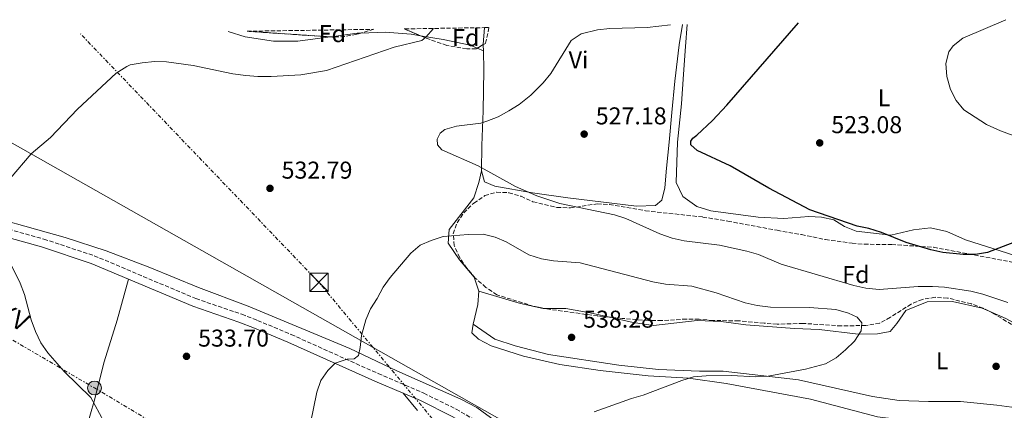
# Model space of a CAD drawing. Units: metres. Extents: x 604315 to 607770, y 4710709 to 4713074.
# Drawn here: x 605132 to 605537, y 4712880 to 4713040 of the extents above; entities that cross this region are included whole.
import ezdxf
from ezdxf.enums import TextEntityAlignment as Align

# ---------------------------------------------------------------- set-up
doc = ezdxf.new("R2010")
doc.units = ezdxf.units.M
doc.header["$MEASUREMENT"] = 0
doc.linetypes.add('DGN Style 3', pattern=[2.435890702152634, 1.739921930109024, -0.6959687720436097])
doc.linetypes.add('DGN Style 7', pattern=[3.4798438602180486, 1.565929737098122, -0.6959687720436097, 0.5219765790327072, -0.6959687720436097])
for name, color, linetype, lineweight in [('Camino', 7, 'DGN Style 3', 0), ('Cota de punto acotado terreno', 7, 'Continuous', 0), ('Curva de nivel directora', 30, 'Continuous', 30), ('Curva de nivel intermedia', 30, 'Continuous', 0), ('Etiqueta de uso rústico', 92, 'Continuous', 0), ('Etiqueta de zona arbolada', 92, 'Continuous', 0), ('Gasoducto', 7, 'Continuous', 13), ('Línea de cambio de uso (parcela vista)', 92, 'Continuous', 0), ('Línea eléctrica', 6, 'DGN Style 7', 0), ('Margen derecho', 7, 'Continuous', 0), ('Poste tendido eléctrico', 7, 'Continuous', 0), ('Punto acotado terreno (símbolo)', 7, 'Continuous', 0), ('Tensión línea eléctrica', 7, 'Continuous', 0), ('Torre eléctrica', 7, 'Continuous', 0), ('Zona arbolada', 92, 'DGN Style 3', 0)]:
    doc.layers.add(name, color=color, linetype=linetype, lineweight=lineweight)
doc.styles.add('Style-Arial', font='arial.ttf')

# ---------------------------------------------------------------- blocks, each defined once
blk = doc.blocks.new('5PATER')
at = {"layer": 'Punto acotado terreno (símbolo)', "linetype": 'Continuous', "lineweight": 0}
h = blk.add_hatch(color=51, dxfattribs=at)
edge = h.paths.add_edge_path()
edge.add_ellipse((0, 0), major_axis=(-0.1095731443231308, -0.1110710700762829), ratio=0.9994222409660317, start_angle=0, end_angle=360)
blk = doc.blocks.new('5TME')
at = {"layer": 'Torre eléctrica', "color": 7, "linetype": 'Continuous', "lineweight": 0}
for p, q in [((-0.375, 0.375), (0.375, -0.375)), ((0.3723, 0.3776), (-0.3716, -0.3784))]:
    blk.add_line(p, q, dxfattribs=at)
at = {"layer": 'Torre eléctrica', "color": 7, "linetype": 'Continuous', "lineweight": 0, "flags": 128}
blk.add_lwpolyline([(-0.375, -0.375), (0.375, -0.375), (0.375, 0.375), (-0.375, 0.375), (-0.3716, -0.3784)], dxfattribs=at)
blk = doc.blocks.new('5PELE')
at = {"layer": 'Torre eléctrica', "linetype": 'Continuous', "lineweight": 0}
h = blk.add_hatch(color=9, dxfattribs=at)
edge = h.paths.add_edge_path()
edge.add_arc((-2.000000476837158e-05, 0), 0.2850000000000001, 0, 360)
at = {"layer": 'Torre eléctrica', "color": 252, "linetype": 'Continuous', "lineweight": 0}
blk.add_circle((-2.000000476837158e-05, 0), 0.2850000000000001, dxfattribs=at)

msp = doc.modelspace()

# ---------------------------------------------------------------- linework, layer by layer
at = {"layer": 'Camino', "color": 7, "linetype": 'DGN Style 3', "lineweight": 0}
msp.add_polyline3d([(605122.3999999987, 4712955.61, 535.2100000000065), (605141.6599999993, 4712950.190000001, 534.8899999999995), (605162.4100000008, 4712943.359999999, 534.6199999999953), (605204.1900000006, 4712925.720000002, 534.429999999993), (605223.1200000005, 4712919.270000001, 534.3699999999955), (605229.6299999993, 4712916.74, 534.4100000000036), (605243.4699999974, 4712910.949999999, 534.570000000007), (605279.239999997, 4712894.880000001, 535.3399999999965), (605298.0399999992, 4712886.810000001, 535.5899999999966), (605311.2899999995, 4712880.250000001, 535.5399999999937), (605322.7100000011, 4712873.77, 535.1100000000006)], dxfattribs=at)
at = {"layer": 'Curva de nivel directora', "color": 30, "linetype": 'Continuous', "lineweight": 30, "elevation": 525.0000000000002, "flags": 128}
msp.add_lwpolyline([(605541.0300000003, 4712949.000000001), (605529.9500000004, 4712944.7), (605524.9799999994, 4712943.84), (605519.9900000005, 4712943.810000001), (605511.5700000006, 4712944.650000001), (605506.650000001, 4712945.78), (605496.480000001, 4712948.84), (605486.3099999985, 4712952.880000001), (605481.2100000001, 4712954.550000001), (605476.3099999984, 4712955.51), (605456.8400000001, 4712962.300000003), (605440.0000000001, 4712971.130000002), (605424.07, 4712980.340000001), (605410.48, 4712986.699999999), (605407.8600000005, 4712988.91), (605407.8499999993, 4712990.440000001), (605408.7700000001, 4712991.750000001), (605410.4100000008, 4712992.949999999), (605416.819999999, 4712999.030000002), (605422.7600000001, 4713005.230000001), (605452.1999999997, 4713039.15)], dxfattribs=at)
at = {"layer": 'Curva de nivel intermedia', "color": 30, "linetype": 'Continuous', "lineweight": 0, "flags": 128}
for points, elevation in [([(605538.3300000002, 4712924.099999999), (605528.0199999993, 4712927.539999999), (605523.1700000011, 4712928.779999999), (605512.3100000004, 4712930.369999998), (605507.3300000004, 4712930.76), (605501.4100000017, 4712930.659999999), (605485.3400000008, 4712929.470000001), (605479.8500000011, 4712930), (605474.9600000005, 4712931.039999999), (605445.0300000014, 4712939.92), (605435.8000000002, 4712943.789999999), (605430.9200000007, 4712945.199999999), (605419.7699999994, 4712947.699999998), (605405.1400000001, 4712949.539999999), (605400.2400000007, 4712950.529999999), (605395.2100000015, 4712952.369999999), (605381.2100000003, 4712958.659999999), (605376.4400000004, 4712960.199999999), (605353.9900000005, 4712964.869999998), (605344.4900000008, 4712967.98), (605335.8200000006, 4712971.849999999), (605320.3399999996, 4712980.340000001), (605305.4800000002, 4712986.890000001), (605303.6300000016, 4712988.99), (605303.4800000021, 4712991.289999999), (605304.8099999996, 4712993.720000001), (605306.6800000004, 4712995.329999999), (605311.5300000008, 4712996.670000001), (605321.4800000018, 4712997.940000001), (605324.020000001, 4712998.650000001), (605328.6600000013, 4713000.529999998), (605333.0700000012, 4713002.9), (605337.2700000012, 4713005.600000001), (605342.040000001, 4713009.390000001), (605347.1200000016, 4713014.409999999), (605350.270000001, 4713018.300000001), (605358.6500000006, 4713031.92), (605362.8500000006, 4713034.640000001), (605369.440000002, 4713036.269999999), (605374.5899999997, 4713036.81), (605389.9800000011, 4713037.269999999), (605399.5800000012, 4713038.350000001)], 530.0000000000001), ([(605537.5700000002, 4713040.449999999), (605519.7699999993, 4713032.829999999), (605515.870000001, 4713029.67), (605514.0499999993, 4713027.270000001), (605512.7700000008, 4713022.449999999), (605513.2300000013, 4713017.04), (605514.7300000011, 4713011.710000001), (605517.1299999994, 4713007.189999999), (605520.29, 4713003.32), (605529.5500000004, 4712997.300000001), (605535.2800000014, 4712994.679999999), (605544.7100000016, 4712991.34)], 520), ([(605171.4600000009, 4713018.499999999), (605175.7900000005, 4713021.26), (605177.2000000009, 4713021.859999998), (605182.1400000006, 4713022.739999999), (605187.2000000011, 4713023.27), (605192.2000000012, 4713023.16), (605203.1, 4713021.600000001), (605219.4400000013, 4713018.220000001), (605224.7499999999, 4713017.449999999), (605229.7300000021, 4713017.050000001), (605235.290000001, 4713017.09), (605247.4900000007, 4713017.829999999), (605257.9300000012, 4713019.57), (605285.8399999996, 4713029.17), (605297.1600000008, 4713031.939999999), (605298.8799999997, 4713033.199999998), (605302.0400000003, 4713036.859999999)], 535), ([(605127.8400000014, 4712975.17), (605136.4800000003, 4712985.220000001), (605144.4199999997, 4712992.029999998), (605155.6000000001, 4713003.699999998), (605171.4600000009, 4713018.499999999)], 535), ([(605368.1700000003, 4712879.070000002), (605383.5400000017, 4712884.599999999), (605388.3300000017, 4712886.029999999), (605404.2000000014, 4712892.08), (605408.9700000013, 4712893.57), (605414.2400000019, 4712893.970000001), (605424.6100000008, 4712894.140000001), (605434.7100000016, 4712893.550000001), (605439.7000000007, 4712893.81), (605455.13, 4712896.749999999), (605463.3399999999, 4712898.939999999), (605467.7499999999, 4712901.310000001), (605471.5400000007, 4712904.659999999), (605475.2000000019, 4712908.27), (605478.0200000005, 4712912.399999999), (605478.2400000017, 4712915.789999999), (605476.3900000011, 4712918.130000001), (605472.77, 4712919.789999999), (605467.5100000007, 4712921.269999999), (605456.7300000006, 4712922.009999999), (605440.6399999993, 4712922.220000002), (605435.1900000023, 4712922.859999998), (605430.3100000005, 4712924.019999999), (605418.3500000001, 4712928.07), (605408.2900000018, 4712930.859999998), (605397.4900000015, 4712931.679999998), (605392.2900000003, 4712932.630000001), (605362.4400000017, 4712940.440000001), (605351.430000001, 4712941.279999998), (605346.5000000002, 4712942.109999999), (605341.3200000012, 4712943.699999999), (605331.9500000014, 4712949.019999999), (605327.3700000015, 4712951.010000001), (605322.4600000009, 4712952.17), (605316.3000000007, 4712952.140000002), (605306.0600000013, 4712951.259999999), (605301.1200000015, 4712949.67), (605296.4900000002, 4712947.729999999), (605292.7500000009, 4712944.41), (605284.2300000003, 4712934.439999999), (605281.3100000012, 4712930.38), (605278.8800000015, 4712925.779999999), (605276.100000001, 4712921.57), (605274.1800000009, 4712916.929999998), (605272.3400000014, 4712910.5), (605271.8400000007, 4712905.560000001), (605271.1400000011, 4712902.300000002), (605269.3799999999, 4712900.869999998), (605266.4400000006, 4712900.83), (605261.5700000002, 4712899.189999999), (605258.480000001, 4712896.15), (605255.7000000004, 4712891.99), (605254.070000001, 4712887.249999999), (605251.3500000008, 4712874.489999999)], 535), ([(605166.3899999993, 4712875.109999998), (605161.0899999997, 4712885.05), (605149.9899999998, 4712895.679999999), (605143.3200000002, 4712903.359999998), (605140.5199999993, 4712907.539999999), (605138.2800000019, 4712912.220000001), (605136.4800000003, 4712916.96), (605133.72, 4712927.429999999), (605131.9500000019, 4712932.109999999), (605128.4300000014, 4712939.4)], 535)]:
    msp.add_lwpolyline(points, dxfattribs=dict(at, elevation=elevation))
at = {"layer": 'Gasoducto', "color": 7, "linetype": 'Continuous', "lineweight": 13}
msp.add_polyline3d([(606220.6900000012, 4712151.930000001, 512.4400000000023), (606173.6685290538, 4712172.950064209, 509.1733999999997), (605977.9999999997, 4712260.42, 495.5800000000018), (605904.5000000002, 4712263.26, 497.6100000000006), (605879.5199999999, 4712264.220000002, 498.1000000000058), (605831.0000000009, 4712266.099999999, 500.2299999999959), (605786.725868951, 4712275.850579441, 503.6037000000069), (605740.2705896121, 4712286.081517483, 507.1435999999958), (605694.7800000021, 4712296.100000001, 510.6100000000006), (605669.4300000007, 4712301.949999999, 512.2299999999959), (605602.8700000015, 4712448.270000001, 520.7400000000052), (605594.854306338, 4712473.934714653, 521.2458999999944), (605574.5796719722, 4712538.850207609, 522.5253999999986), (605547.5700000009, 4712625.33, 524.2299999999959), (605425.0853705856, 4712726.518289298, 530.3122000000003), (605407.8099999995, 4712740.790000001, 531.1699999999983), (605406.5279817238, 4712749.751243326, 531.3166000000056), (605399.8500000022, 4712796.429999999, 532.0800000000017), (605398.7300000002, 4712800.87, 531.8500000000058), (605344.7800000019, 4712867.34, 535.1000000000058), (605277.1434511906, 4712905.628021398, 536.6342000000004), (605052.0500000013, 4713033.05, 541.7400000000052)], dxfattribs=at)
at = {"layer": 'Línea de cambio de uso (parcela vista)', "color": 92, "linetype": 'Continuous', "lineweight": 0, "extrusion": (0.002576131954679646, 0.03719896199691317, 0.999304558565858), "elevation": 177412.2220737558, "flags": 128}
msp.add_lwpolyline([(-278265.52390645, -4740270.289773606), (-278265.52390645, -4740277.297379197)], dxfattribs=at)
at = {"layer": 'Línea de cambio de uso (parcela vista)', "color": 92, "linetype": 'Continuous', "lineweight": 0, "extrusion": (0.7984097708725248, -0.03292170101899783, 0.6012137717794714), "elevation": 328455.0947256812, "flags": 128}
msp.add_lwpolyline([(4733964.81178821, -246454.0945122171), (4733967.126934495, -246453.8191984388), (4733967.361403244, -246453.8300858473)], dxfattribs=at)
at = {"layer": 'Línea de cambio de uso (parcela vista)', "color": 92, "linetype": 'Continuous', "lineweight": 0, "extrusion": (0.1243839503682151, -0.05447630869716692, 0.9907375861859328), "elevation": -180927.7169475079, "flags": 128}
msp.add_lwpolyline([(4559973.979953747, 1323989.302293267), (4559973.979953748, 1323992.077894293)], dxfattribs=at)
at = {"layer": 'Línea de cambio de uso (parcela vista)', "color": 92, "linetype": 'Continuous', "lineweight": 0, "extrusion": (0.0268169299136464, -0.02986372396041012, 0.9991941804580444), "elevation": -123974.6634795196, "flags": 128}
msp.add_lwpolyline([(3599234.670637193, 3099696.755791618), (3599241.646367643, 3099701.489562281), (3599245.51029448, 3099705.226749647)], dxfattribs=at)
at = {"layer": 'Línea de cambio de uso (parcela vista)', "color": 92, "linetype": 'Continuous', "lineweight": 0}
for points in [[(605404.5499999998, 4713038.42, 529.8099999999977), (605403.0999999996, 4713030.060000001, 528.3099999999977), (605401.3899999997, 4713015.119999999, 526.6699999999983), (605400.0899999999, 4713002.26, 526.279999999999), (605398.9699999997, 4712990.09, 526.1900000000023), (605397.8799999999, 4712979.359999999, 526.820000000007), (605397.1500000004, 4712971.24, 527.7299999999959), (605396.0099999999, 4712966.16, 528.3099999999977), (605393.4199999999, 4712964, 528.4600000000064), (605385.6100000005, 4712963.77, 529.0399999999936), (605357.2800000003, 4712967.210000001, 530.1499999999943), (605342.8200000003, 4712969.220000001, 530.2400000000052), (605327.2000000002, 4712971.939999999, 530.2400000000052), (605322.9800000006, 4712973.730000001, 530), (605321.8099999996, 4712978.300000001, 529.7100000000064)], [(605551.5599999996, 4712943.24, 525.6199999999953), (605541.1799999997, 4712943.460000001, 525.2400000000052), (605520.9199999999, 4712949.939999999, 524.2700000000041), (605513.2100000001, 4712953.279999999, 523.929999999993), (605506.5800000001, 4712954.800000001, 523.7899999999936), (605499.54, 4712953.939999999, 524.4199999999983), (605490.25, 4712951.810000001, 525.1399999999994), (605475.8899999997, 4712953.480000001, 525.1399999999994), (605471.1900000004, 4712955.310000001, 525.1399999999994), (605466.8099999996, 4712958.060000001, 525.1900000000023), (605461.7300000006, 4712959.210000001, 525.3300000000017), (605456.4199999999, 4712959.439999999, 525.3300000000017), (605446.1900000004, 4712958.699999999, 525.8600000000006), (605435.6600000003, 4712959.25, 526.1499999999943), (605416.0800000001, 4712961.779999999, 526.779999999999), (605410.3200000003, 4712963.600000001, 526.8800000000047), (605404.6200000001, 4712967.779999999, 526.929999999993), (605401.9000000004, 4712973.5, 526.6900000000023), (605402.4400000004, 4712990.060000001, 525.8600000000006), (605404.0899999999, 4713005.77, 525.9600000000064), (605404.9199999999, 4713017.99, 526.3500000000058), (605405.6600000003, 4713029.439999999, 527.3600000000006), (605406.4500000002, 4713038.449999999, 529.1300000000047)], [(605259.4614000004, 4713033.375700001, 538.1486000000004), (605246.1799999997, 4713031.600000001, 538.8099999999977), (605236.1900000004, 4713031.640000001, 539.0500000000029), (605224.4900000002, 4713033.34, 538.7100000000064), (605217.5599999996, 4713035.57, 538.279999999999)], [(605272.1158999996, 4713034.9682, 536.6420000000071), (605270.6200000001, 4713034.92, 536.779999999999), (605260.8399999999, 4713033.560000001, 538.0800000000017), (605259.4614000004, 4713033.375700001, 538.1486000000004)], [(605296.6458999999, 4713033.833100001, 535.3175999999949), (605292.79, 4713034.449999999, 535.529999999999), (605282.1100000005, 4713035.289999999, 535.7200000000012), (605272.1158999996, 4713034.9682, 536.6420000000071)], [(605320.0311000004, 4713028.7432, 533.5369000000064), (605317.0700000003, 4713030.039999999, 533.9799999999959), (605306.04, 4713032.33, 534.8000000000029), (605296.6458999999, 4713033.833100001, 535.3175999999949)], [(605321.8099999996, 4712978.300000001, 529.7100000000064), (605321.8899999997, 4712988.730000001, 529.3300000000017), (605322.4000000004, 4713002.930000001, 530.529999999999), (605322.79, 4713019.730000001, 532.4100000000036), (605322.5499999998, 4713027.640000001, 533.1600000000036)], [(605320.6900000004, 4712928.710000001, 538.529999999999), (605318.7400000002, 4712934.480000001, 538.0500000000029), (605312.7199999997, 4712941.65, 536.9799999999959), (605308.0999999996, 4712948.550000001, 535.6300000000047), (605308.5199999996, 4712954.109999999, 534.429999999993), (605318.5599999996, 4712967.16, 531.820000000007), (605320.7100000001, 4712973.51, 530.6600000000036), (605321.8099999996, 4712978.300000001, 529.7100000000064)], [(605109.29, 4712962.32, 535.25), (605150.4100000003, 4712950.92, 534.2299999999959), (605167.2699999996, 4712945.41, 533.8899999999994), (605185.3099999996, 4712938.470000001, 533.4100000000036), (605205.29, 4712930.25, 533.5099999999948), (605225.7000000002, 4712922.609999999, 533.75), (605267.6100000005, 4712905.180000001, 534.9600000000064), (605286.9800000006, 4712895.939999999, 535.3399999999965), (605313.3200000003, 4712884.41, 537.0800000000017), (605319.9199999999, 4712880.960000001, 536.8399999999965), (605327.5700000003, 4712875.300000001, 536.4499999999971), (605337.6799999997, 4712864.99, 535.2899999999936), (605360.5700000003, 4712838.310000001, 533.1699999999983), (605371.5099999999, 4712823.130000001, 532.6399999999994), (605383.0199999996, 4712808.439999999, 532.5), (605398.2800000003, 4712787.039999999, 532.8800000000047), (605402.5199999996, 4712783.51, 532.8300000000017), (605408.3399999999, 4712780.730000001, 532.3500000000058), (605418.7400000002, 4712778.970000001, 531.8699999999953), (605422.9549000004, 4712778.627400001, 531.6805000000022)], [(605153.3799999999, 4712852.289999999, 536.6900000000023), (605162.4299999997, 4712883.58, 535.0500000000029), (605166.4500000002, 4712899.699999999, 534.8600000000006), (605171.8600000005, 4712916.9, 535.1499999999943), (605176.5199999996, 4712933.730000001, 534.5500000000029)], [(605320.6900000004, 4712928.710000001, 538.529999999999), (605337.8300000001, 4712923.640000001, 539.3500000000058), (605347.1699999999, 4712921.67, 539.779999999999), (605347.5718, 4712921.670399999, 539.7885999999999)], [(605374.4321, 4712918.086800001, 539.2709000000032), (605384.1200000001, 4712915.859999999, 538.820000000007), (605392.4900000002, 4712914.66, 538.429999999993), (605410.5700000003, 4712916.65, 537.8099999999977), (605420.3700000001, 4712916.230000001, 537.2299999999959), (605430.5700000003, 4712914.939999999, 536.7899999999936), (605450.6200000001, 4712913.430000001, 536.1600000000036), (605460.7199999997, 4712912.970000001, 536.0200000000041), (605476.7699999996, 4712911.119999999, 535.5800000000017), (605484.6799999997, 4712911.17, 535.0099999999948), (605489.9299999997, 4712912.140000001, 534.6199999999953), (605492.6500000004, 4712915.449999999, 533.8500000000058), (605496.3499999996, 4712920.859999999, 533.1699999999983), (605505.0999999996, 4712924.380000001, 532.6399999999994), (605515.6200000001, 4712924.5, 532.1600000000036), (605527.7199999997, 4712921.789999999, 531.7700000000041), (605530.6087999997, 4712920.5219, 531.7551999999996)], [(605347.5718, 4712921.670399999, 539.7885999999999), (605356.4900000002, 4712921.680000001, 539.9799999999959), (605366.5, 4712919.91, 539.6399999999994), (605374.4321, 4712918.086800001, 539.2709000000032)], [(605530.6087999997, 4712920.5219, 531.7551999999996), (605537.4699999997, 4712917.51, 531.7200000000012), (605546.8499999996, 4712912.5, 531.4799999999959), (605555.1399999997, 4712909.26, 531.429999999993), (605573.0499999998, 4712904.83, 531.5800000000017), (605582.7400000002, 4712902, 531.3800000000047), (605594.1399999997, 4712900.77, 530.7599999999948), (605605.8499999996, 4712898.83, 530.1300000000047), (605613.0959000001, 4712898.0549, 529.2369000000035)], [(605616.2699999996, 4712862.960000001, 527.279999999999), (605614.7400000002, 4712864.130000001, 527.3800000000047), (605605.8899999997, 4712865.230000001, 528.3399999999965), (605592.5599999996, 4712865.66, 529.0200000000041), (605574.6900000004, 4712866.949999999, 529.9799999999959), (605556.9000000004, 4712869.07, 530.1300000000047), (605528.1699999999, 4712873.279999999, 530.2299999999959), (605512.2699999996, 4712875.130000001, 530.6100000000006), (605498.2199999997, 4712875.4, 530.8099999999977), (605484.7300000006, 4712877.039999999, 531.429999999993), (605457.1799999997, 4712884.350000001, 532.5399999999936), (605422.4500000002, 4712890.76, 533.6499999999943), (605406.9699999997, 4712893, 534.8099999999977), (605390.3099999996, 4712893.92, 535.6300000000047), (605370.5899999999, 4712896.109999999, 536.5), (605354, 4712898.58, 536.9799999999959), (605339.0899999999, 4712901.980000001, 537.5200000000041), (605325.7699999996, 4712906.220000001, 537.9499999999971), (605320.5199999996, 4712909.060000001, 537.9499999999971), (605317.8399999999, 4712911.59, 537.9499999999971), (605318.2800000003, 4712915.17, 538.1900000000023)], [(605548.1799999997, 4712880.02, 531.429999999993), (605533.8200000003, 4712881.939999999, 531.820000000007), (605518.9299999997, 4712883.359999999, 532.0599999999977), (605505.7599999999, 4712883.359999999, 532.8800000000047), (605493.6299999999, 4712883.850000001, 533.6499999999943), (605482.6600000003, 4712885.41, 534.2299999999959), (605452.2599999999, 4712892.26, 534.8600000000006), (605421.2800000003, 4712895.869999999, 535.3899999999994), (605411.4299999997, 4712895.9, 535.4900000000052), (605394.6699999999, 4712896.58, 536.5), (605378.2400000002, 4712898.27, 537.179999999993), (605349.4100000003, 4712902.77, 538.0899999999965), (605335.6600000003, 4712906.24, 538.3800000000047), (605327.2300000006, 4712908.99, 538.429999999993), (605318.2800000003, 4712915.17, 538.1900000000023)], [(605295.3799999999, 4712879.680000001, 536.4499999999971), (605289.5499999998, 4712886.77, 535.5)]]:
    msp.add_polyline3d(points, dxfattribs=at)
at = {"layer": 'Línea eléctrica', "color": 6, "linetype": 'DGN Style 7', "lineweight": 0}
for points in [[(606229.2100000017, 4711714.51, 483.1600000000035), (606134.0199999998, 4711839.630000001, 490.1699999999983), (606044.140000001, 4711952.050000002, 499.4400000000023), (605955.5200000005, 4712057.220000001, 499.8099999999977), (605861.4200000016, 4712186.56, 502.5899999999965), (605786.725868951, 4712275.850579441, 506.1499999999942), (605746.2300000016, 4712324.260000001, 508.0800000000018), (605704.4099999992, 4712375.460000002, 514.6699999999983), (605574.5796719722, 4712538.850207609, 522.1499999999943), (605496.8200000012, 4712636.710000002, 526.6300000000047), (605425.0853705856, 4712726.518289298, 531.7768000000069), (605406.5279817238, 4712749.751243326, 533.1082000000024), (605389.2199999995, 4712771.42, 534.3500000000058), (605314.8799999997, 4712860.279999999, 536.929999999993), (605277.1434511906, 4712905.628021398, 535.2378999999928), (605254.8899999995, 4712932.369999998, 534.2400000000052), (605156.7699999996, 4713034.640000002, 536.3899999999994)], [(604923.2399999979, 4713031.08, 528.779999999999), (604996.8799999983, 4712986.02, 541.75), (605162.5499999998, 4712888.939999999, 534.9600000000064), (605294.8500000024, 4712810.350000001, 540.3000000000029), (605371.7699999994, 4712765.900000001, 536.2100000000064), (605487.2399999988, 4712613.16, 530.0500000000029), (605594.854306338, 4712473.934714653, 521.2621999999974), (605598.8000000012, 4712468.83, 520.9400000000023), (605690.550000001, 4712351.119999998, 517.75), (605740.2705896121, 4712286.081517483, 514.3453000000009), (605841.5500000009, 4712153.600000001, 507.4100000000035), (606002.1599999998, 4711944.99, 503.9499999999971), (606102.9300000007, 4711813.650000001, 497.6900000000023), (606245.8099999981, 4711629.310000001, 483.8099999999977), (606284.3051494549, 4711579.678840576, 487.3356000000058), (606388.3000000007, 4711445.600000001, 496.8600000000006), (606428.6747097061, 4711392.822793012, 491.3744000000006), (606526.2300000016, 4711265.300000001, 478.1199999999953), (606608.609999999, 4711157.880000001, 489.9400000000023), (606710.1099999987, 4711026.92, 473.0099999999948), (606859.649999999, 4710836.189999999, 472.0299999999989)]]:
    msp.add_polyline3d(points, dxfattribs=at)
at = {"layer": 'Margen derecho', "color": 7, "linetype": 'Continuous', "lineweight": 0}
for points in [[(605047.7100000002, 4712979.550000002, 536.8800000000047), (605097.4200000007, 4712960.95, 535.6900000000023), (605121.3700000006, 4712952.380000001, 535.2100000000065), (605140.6700000013, 4712946.949999999, 534.8899999999995), (605161.2199999995, 4712940.189999999, 534.6199999999953), (605176.5199999993, 4712933.730000001, 534.5500000000029)], [(605176.5199999993, 4712933.730000001, 534.5500000000029), (605202.9799999993, 4712922.550000002, 534.429999999993), (605221.9600000004, 4712916.080000001, 534.3699999999955), (605228.3599999998, 4712913.600000001, 534.4100000000036), (605242.1199999995, 4712907.84, 534.570000000007), (605277.8799999979, 4712891.78, 535.3399999999965), (605289.55, 4712886.770000001, 535.4999999999999)], [(605289.55, 4712886.770000001, 535.4999999999999), (605296.6199999999, 4712883.730000001, 535.5899999999966), (605309.699999998, 4712877.260000001, 535.5399999999937), (605320.9400000009, 4712870.880000001, 535.1100000000006), (605324.8799999993, 4712868.279999999, 534.9600000000065), (605330.1000000007, 4712864.100000001, 534.7700000000042), (605333.449999999, 4712860.82, 534.6699999999983), (605336.4599999997, 4712857.230000001, 534.5899999999964), (605338.7699999987, 4712853.980000001, 534.4700000000013)]]:
    msp.add_polyline3d(points, dxfattribs=at)
at = {"layer": 'Zona arbolada', "color": 92, "linetype": 'DGN Style 3', "lineweight": 0, "extrusion": (0.09394492596390913, 0.007866680845282364, 0.9955463154560485), "elevation": 94479.2205688442, "flags": 128}
msp.add_lwpolyline([(4646088.502888694, -992004.7979339494), (4646082.158187695, -992002.7825259934), (4646081.708605425, -992001.843770182)], dxfattribs=at)
at = {"layer": 'Zona arbolada', "color": 92, "linetype": 'DGN Style 3', "lineweight": 0, "extrusion": (0.02494821478471693, -0.001691628630461055, 0.9996873135994236), "elevation": 7668.07604668668, "flags": 128}
msp.add_lwpolyline([(4743182.234179732, -284932.2770715293), (4743182.234179731, -284898.0565999816)], dxfattribs=at)
at = {"layer": 'Zona arbolada', "color": 92, "linetype": 'DGN Style 3', "lineweight": 0, "elevation": 540.679999999993, "flags": 128}
msp.add_lwpolyline([(605277.4800000006, 4713036.49), (605272.1158999996, 4713034.9682)], dxfattribs=at)
at = {"layer": 'Zona arbolada', "color": 92, "linetype": 'DGN Style 3', "lineweight": 0, "extrusion": (0.01881748647270274, -0.008024611246910566, 0.9997907320120475), "elevation": -25889.89442996184, "flags": 128}
msp.add_lwpolyline([(4572730.511364415, 1291718.861530532), (4572730.511364414, 1291726.120630522)], dxfattribs=at)
at = {"layer": 'Zona arbolada', "color": 92, "linetype": 'DGN Style 3', "lineweight": 0, "extrusion": (0.07322143068348025, 0.04309344515517909, 0.9963842517188446), "elevation": 247960.0779336963, "flags": 128}
msp.add_lwpolyline([(3754760.960444654, -2901612.509256276), (3754760.960444654, -2901609.638537576)], dxfattribs=at)
at = {"layer": 'Zona arbolada', "color": 92, "linetype": 'DGN Style 3', "lineweight": 0}
for points in [[(605319.5499999998, 4713028.460000001, 539.029999999999), (605315.6900000004, 4713028.41, 539.5200000000041), (605307.4699999997, 4713029.869999999, 539.7100000000064), (605298.0599999996, 4713033.230000001, 540.2899999999936), (605289.9699999997, 4713036.680000001, 540.4700000000012), (605290.2942000004, 4713036.684900001, 540.3977000000014), (605322.9800000006, 4713037.180000001, 533.1100000000006), (605324.8600000005, 4713037.210000001, 538.4600000000064), (605323.3899999997, 4713030.720000001, 538.6499999999943)], [(605225.3300000001, 4713035.689999999, 541.6600000000036), (605277.4800000006, 4713036.49, 540.679999999993), (605270.3600000005, 4713034.470000001, 540.679999999993), (605265.4500000002, 4713033.550000001, 540.7100000000064), (605260.4299999997, 4713033.310000001, 540.779999999999)]]:
    msp.add_polyline3d(points, close=True, dxfattribs=at)
for points in [[(605272.1158999996, 4713034.9682, 540.679999999993), (605270.3600000005, 4713034.470000001, 540.679999999993), (605265.4500000002, 4713033.550000001, 540.7100000000064), (605260.4299999997, 4713033.310000001, 540.779999999999), (605259.4614000004, 4713033.375700001, 540.8043000000034)], [(605320.0311000004, 4713028.7432, 538.9823999999935), (605319.5499999998, 4713028.460000001, 539.029999999999), (605315.6900000004, 4713028.41, 539.5200000000041), (605307.4699999997, 4713029.869999999, 539.7100000000064), (605298.0599999996, 4713033.230000001, 540.2899999999936), (605296.6458999999, 4713033.833100001, 540.3215000000055)], [(605541.9900000002, 4712913.84, 536.0500000000029), (605532.8600000005, 4712919.369999999, 536.0500000000029), (605528.1500000004, 4712921.779999999, 536.0500000000029), (605523.3499999996, 4712923.560000001, 536.0500000000029), (605513.5199999996, 4712925.960000001, 536.1000000000058), (605508.4000000004, 4712926.24, 536.2400000000052), (605503.25, 4712925.41, 536.4799999999959), (605498.54, 4712923.470000001, 537.0599999999977), (605490.0099999999, 4712918.02, 538.4600000000064), (605485.6299999999, 4712915.630000001, 538.8000000000029), (605479.9500000002, 4712914.67, 538.8000000000029), (605469.8899999997, 4712914.460000001, 538.8000000000029), (605454.0499999998, 4712915.529999999, 539.1399999999994), (605443.4500000002, 4712915.17, 539.9100000000036), (605438.0899999999, 4712915.59, 540.3399999999965), (605427.5999999996, 4712916.58, 540.4400000000023), (605417, 4712916.680000001, 540.4400000000023), (605411.2800000003, 4712917.27, 540.4900000000052), (605406.1100000005, 4712917.310000001, 540.6300000000047), (605395.9299999997, 4712916.66, 541.2100000000064), (605390.4299999997, 4712916.640000001, 541.5500000000029), (605379.6500000004, 4712917.58, 541.7899999999936), (605369.5599999996, 4712918.560000001, 542.7599999999948), (605348.6200000001, 4712921.460000001, 542.7599999999948), (605343.29, 4712922.529999999, 542.7599999999948), (605328.1200000001, 4712927.26, 542.7599999999948), (605323.6200000001, 4712930.310000001, 542.7200000000012), (605319.1699999999, 4712934.180000001, 542.179999999993), (605315.79, 4712938.199999999, 541.5), (605312.7999999998, 4712942.600000001, 540.5899999999965), (605310.5199999996, 4712947.5, 539.8600000000006), (605310.1799999997, 4712952.33, 538.6100000000006), (605311.7199999997, 4712956.930000001, 537.3500000000058), (605314.4600000001, 4712960.970000001, 536.2899999999936), (605318.6299999999, 4712965.02, 535.4199999999983), (605323.1799999997, 4712968.07, 535.2299999999959), (605327.9800000006, 4712969.470000001, 535.279999999999), (605333.04, 4712969.289999999, 535.2700000000041), (605338.04, 4712967.82, 535.5200000000041), (605342.9500000002, 4712965.59, 535.6100000000006), (605352.79, 4712963.220000001, 535.6100000000006), (605358.3600000005, 4712963.039999999, 535.6100000000006), (605369.4199999999, 4712964.680000001, 535.5200000000041), (605374.4100000003, 4712964.449999999, 535.320000000007), (605389.2100000001, 4712961.84, 535.279999999999), (605412.8300000001, 4712959.279999999, 534.9400000000023), (605423.1299999999, 4712957.57, 534.3600000000006), (605443.4199999999, 4712953.800000001, 533.929999999993), (605453.4100000003, 4712952.07, 533.1499999999943), (605463.2599999999, 4712949.99, 532.7200000000012), (605474.2599999999, 4712948.49, 532.6199999999953), (605479.2400000002, 4712948.09, 532.3899999999994), (605490.5800000001, 4712947.949999999, 532.3300000000017), (605507.7800000003, 4712946.850000001, 532.3300000000017), (605544.2100000001, 4712939.92, 531.6100000000006)], [(605347.5718, 4712921.670399999, 542.7599999999948), (605343.29, 4712922.529999999, 542.7599999999948), (605328.1200000001, 4712927.26, 542.7599999999948), (605323.6200000001, 4712930.310000001, 542.7200000000012), (605319.1699999999, 4712934.180000001, 542.179999999993), (605315.79, 4712938.199999999, 541.5), (605312.7999999998, 4712942.600000001, 540.5899999999965), (605310.5199999996, 4712947.5, 539.8600000000006), (605310.1799999997, 4712952.33, 538.6100000000006), (605311.7199999997, 4712956.930000001, 537.3500000000058), (605314.4600000001, 4712960.970000001, 536.2899999999936), (605318.6299999999, 4712965.02, 535.4199999999983), (605323.1799999997, 4712968.07, 535.2299999999959), (605327.9800000006, 4712969.470000001, 535.279999999999), (605333.04, 4712969.289999999, 535.2700000000041), (605338.04, 4712967.82, 535.5200000000041), (605342.9500000002, 4712965.59, 535.6100000000006), (605352.79, 4712963.220000001, 535.6100000000006), (605358.3600000005, 4712963.039999999, 535.6100000000006), (605369.4199999999, 4712964.680000001, 535.5200000000041), (605374.4100000003, 4712964.449999999, 535.320000000007), (605389.2100000001, 4712961.84, 535.279999999999), (605412.8300000001, 4712959.279999999, 534.9400000000023), (605423.1299999999, 4712957.57, 534.3600000000006), (605443.4199999999, 4712953.800000001, 533.929999999993), (605453.4100000003, 4712952.07, 533.1499999999943), (605463.2599999999, 4712949.99, 532.7200000000012), (605474.2599999999, 4712948.49, 532.6199999999953), (605479.2400000002, 4712948.09, 532.3899999999994), (605490.5800000001, 4712947.949999999, 532.3300000000017), (605507.7800000003, 4712946.850000001, 532.3300000000017), (605544.2100000001, 4712939.92, 531.6100000000006)], [(605530.6087999997, 4712920.5219, 536.0500000000029), (605528.1500000004, 4712921.779999999, 536.0500000000029), (605523.3499999996, 4712923.560000001, 536.0500000000029), (605513.5199999996, 4712925.960000001, 536.1000000000058), (605508.4000000004, 4712926.24, 536.2400000000052), (605503.25, 4712925.41, 536.4799999999959), (605498.54, 4712923.470000001, 537.0599999999977), (605490.0099999999, 4712918.02, 538.4600000000064), (605485.6299999999, 4712915.630000001, 538.8000000000029), (605479.9500000002, 4712914.67, 538.8000000000029), (605469.8899999997, 4712914.460000001, 538.8000000000029), (605454.0499999998, 4712915.529999999, 539.1399999999994)], [(605374.4321, 4712918.086800001, 542.2915999999968), (605369.5599999996, 4712918.560000001, 542.7599999999948), (605348.6200000001, 4712921.460000001, 542.7599999999948), (605347.5718, 4712921.670399999, 542.7599999999948)], [(605613.0959000001, 4712898.0549, 532.0562999999966), (605612.5099999999, 4712898.02, 532.0899999999965), (605607.5899999999, 4712898.380000001, 532.8800000000047), (605597.4800000006, 4712899.779999999, 534.6499999999943), (605592.4500000002, 4712900.300000001, 535.279999999999), (605587.2300000006, 4712900.730000001, 535.4199999999983), (605582.0099999999, 4712901.630000001, 535.4199999999983), (605567.0800000001, 4712905.980000001, 535.6999999999971), (605556.3499999996, 4712907.859999999, 536.1000000000058), (605551.5800000001, 4712909.350000001, 536.1000000000058), (605546.4600000001, 4712911.609999999, 536.0500000000029), (605541.9900000002, 4712913.84, 536.0500000000029), (605532.8600000005, 4712919.369999999, 536.0500000000029), (605530.6087999997, 4712920.5219, 536.0500000000029)], [(605395.9299999997, 4712916.66, 541.2100000000064), (605390.4299999997, 4712916.640000001, 541.5500000000029), (605379.6500000004, 4712917.58, 541.7899999999936), (605374.4321, 4712918.086800001, 542.2915999999968)], [(605454.0499999998, 4712915.529999999, 539.1399999999994), (605443.4500000002, 4712915.17, 539.9100000000036), (605438.0899999999, 4712915.59, 540.3399999999965), (605427.5999999996, 4712916.58, 540.4400000000023), (605417, 4712916.680000001, 540.4400000000023), (605411.2800000003, 4712917.27, 540.4900000000052), (605406.1100000005, 4712917.310000001, 540.6300000000047), (605395.9299999997, 4712916.66, 541.2100000000064)]]:
    msp.add_polyline3d(points, dxfattribs=at)

# ---------------------------------------------------------------- block references
at = {"layer": 'Poste tendido eléctrico', "color": 7, "linetype": 'Continuous', "lineweight": 0, "xscale": 10, "yscale": 10, "zscale": 10}
msp.add_blockref('5PELE', (605162.5499999998, 4712888.939999999, 534.9600000000064), dxfattribs=at)
at = {"layer": 'Punto acotado terreno (símbolo)', "color": 7, "linetype": 'Continuous', "lineweight": 0, "xscale": 10, "yscale": 10, "zscale": 10}
for p in [(605364.0199999996, 4712993.380000001, 527.179999999993), (605460.9400000015, 4712989.770000001, 523.0800000000023), (605234.739999999, 4712971.060000002, 532.7899999999936), (605358.8399999985, 4712909.76, 538.279999999999), (605200.3999999977, 4712901.960000002, 533.6999999999971), (605533.52, 4712897.84, 532.4299999999935)]:
    msp.add_blockref('5PATER', p, dxfattribs=at)
at = {"layer": 'Torre eléctrica', "color": 7, "linetype": 'Continuous', "lineweight": 0, "xscale": 10, "yscale": 10, "zscale": 10}
msp.add_blockref('5TME', (605254.8899999995, 4712932.369999998, 534.2400000000052), dxfattribs=at)

# ---------------------------------------------------------------- texts
at = {"layer": 'Cota de punto acotado terreno', "color": 7, "linetype": 'Continuous', "lineweight": 0, "style": 'Style-Arial'}
for s, p in [('527.18', (605368.7899999999, 4712997.380000001, 527.179999999993)), ('523.08', (605465.7100000018, 4712993.769999999, 523.0800000000017)), ('532.79', (605239.5200000005, 4712975.060000001, 532.7899999999936)), ('538.28', (605363.6099999989, 4712913.760000001, 538.279999999999)), ('533.70', (605205.1799999991, 4712905.960000002, 533.6999999999971))]:
    msp.add_text(s, height=7.000000000000002, dxfattribs=at).set_placement(p)
at = {"layer": 'Etiqueta de uso rústico', "color": 92, "linetype": 'Continuous', "lineweight": 0, "style": 'Style-Arial'}
for s, p in [('Vi', (605361.6989322165, 4713023.92001, 529.5899999999965)), ('L', (605487.4014203808, 4713008.320010001, 521.2100000000064)), ('L', (605511.3414203797, 4712900.160010001, 532.5599999999977))]:
    msp.add_text(s, height=7.000000000000002, dxfattribs=at).set_placement(p, align=Align.MIDDLE_CENTER)
at = {"layer": 'Etiqueta de zona arbolada', "color": 92, "linetype": 'Continuous', "lineweight": 0, "style": 'Style-Arial'}
for p in [(605260.4174413645, 4713034.710010001, 538.0800000000017), (605315.297441365, 4713033.08001, 534.3000000000029), (605475.8374413624, 4712935.610010001, 529.070000000007)]:
    msp.add_text('Fd', height=7.000000000000002, dxfattribs=at).set_placement(p, align=Align.MIDDLE_CENTER)
at = {"layer": 'Tensión línea eléctrica', "color": 7, "linetype": 'Continuous', "lineweight": 0, "style": 'Style-Arial'}
msp.add_text('66 KV', height=7.5, rotation=330.50998, dxfattribs=at).set_placement((605121.3625332341, 4712918.292429669, 535.3000000000029), align=Align.CENTER)

doc.saveas('drawing.dxf')
